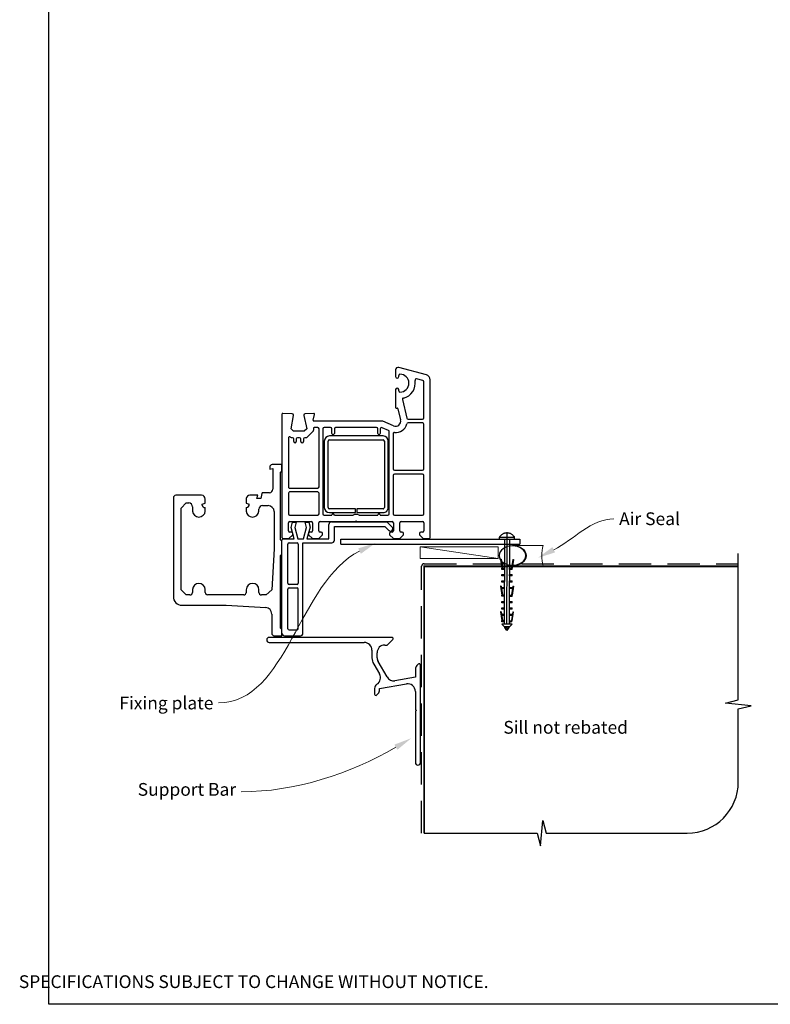
# Model space of a CAD drawing. Units: millimetres. Extents: x 22 to 1238, y 18 to 795.
# Drawn here: x 22 to 316, y 18 to 403 of the extents above; entities that cross this region are included whole.
import ezdxf

# ---------------------------------------------------------------- set-up
doc = ezdxf.new("R2010")
doc.units = ezdxf.units.MM
doc.linetypes.add('CENTER', pattern=[50.8, 31.75, -6.35, 6.35, -6.35])
doc.linetypes.add('DASHED', pattern=[19.05, 12.7, -6.35])
doc.layers.add('Drawing', color=7, linetype='Continuous')
doc.layers.add('Homerit', color=2, linetype='Continuous')
doc.styles.add('General notes', font='arial.ttf', dxfattribs={"height": 3.5})
doc.styles.get("Standard").update_dxf_attribs({"font": 'arial.ttf'})

# ---------------------------------------------------------------- blocks, each defined once
blk = doc.blocks.new('sealant')
at = {"layer": 'Homerit', "color": 9, "lineweight": 20}
blk.add_lwpolyline([(-10.46, -7), (0, -7, -0.106806), (0, 0), (-10.46, 0)], format="xyb", dxfattribs=at)
at = {"layer": 'Homerit', "color": 9, "lineweight": 20, "extrusion": (0, 0, -1)}
blk.add_ellipse((-10.46, -3.5), major_axis=(4.77, 0), ratio=0.733157, start_param=-1.570796, end_param=1.570796, dxfattribs=at)
at = {"layer": 'Homerit', "color": 7, "lineweight": 25}
blk.add_ellipse((-10.46, -3.5), major_axis=(-4.56, 0), ratio=0.728665, dxfattribs=at)
blk = doc.blocks.new('Clipboard18149')
for p, q in [((3.03, 36.45), (3.03, 38.23)), ((3.03, 31.96), (3.03, 36.43)), ((3.96, 2.5), (4.09, 35.83)), ((5.05, 23.92), (5.05, 24.42)), ((5.03, 18.92), (5.03, 19.42)), ((5.04, 21.42), (5.04, 21.92)), ((5.02, 16.92), (5.02, 16.42)), ((5, 13.4), (5, 13.9)), ((4.98, 8.4), (4.98, 8.9)), ((4.99, 10.9), (4.99, 11.4)), ((4.94, 3.39), (4.95, 3.89)), ((4.97, 5.9), (4.97, 6.4)), ((3.96, 3.39), (3.96, 2.5))]:
    blk.add_line(p, q)
at = {"layer": 'Drawing', "linetype": 'CENTER'}
for p, q in [((6, 36.45), (0, 36.45)), ((0, 36.45), (0, 35.85)), ((0, 35.85), (6, 35.85)), ((6, 35.85), (6, 36.45)), ((3, 2.5), (3.03, 31.96)), ((0.76, 27.87), (0.51, 27.88)), ((0.51, 27.88), (1, 24.44)), ((0.76, 27.91), (1.24, 24.47)), ((5.26, 27.89), (4.75, 24.46)), ((5.51, 27.86), (5, 24.42)), ((5.26, 27.86), (5.51, 27.86)), ((0.97, 23.94), (0.98, 24.44)), ((1.47, 23.93), (0.97, 23.94)), ((0.98, 24.44), (1.98, 24.43)), ((1.97, 23.93), (1.47, 23.93)), ((1.97, 23.93), (1.98, 24.43)), ((4.05, 24.42), (5.05, 24.42)), ((4.05, 23.92), (4.05, 24.42)), ((4.55, 23.92), (4.05, 23.92)), ((5.05, 23.92), (4.55, 23.92)), ((0.97, 21.44), (0.98, 21.94)), ((1.47, 21.43), (0.97, 21.44)), ((0.97, 19.44), (1.97, 19.43)), ((0.97, 18.94), (0.97, 19.44)), ((0.98, 21.94), (1.98, 21.93)), ((1.97, 21.43), (1.47, 21.43)), ((1.97, 21.43), (1.98, 21.93)), ((1.97, 18.93), (1.97, 19.43)), ((4.03, 19.42), (5.03, 19.42)), ((4.03, 18.92), (4.03, 19.42)), ((4.04, 21.92), (5.04, 21.92)), ((4.04, 21.42), (4.04, 21.92)), ((4.54, 21.42), (4.04, 21.42)), ((5.04, 21.42), (4.54, 21.42)), ((0.75, 17.36), (0.49, 17.36)), ((0.49, 17.36), (0.98, 13.92)), ((0.74, 17.39), (1.23, 13.95)), ((1.47, 18.93), (0.97, 18.94)), ((0.97, 16.94), (1.97, 16.93)), ((0.97, 16.44), (0.97, 16.94)), ((1.47, 16.43), (0.97, 16.44)), ((1.97, 18.93), (1.47, 18.93)), ((1.97, 16.43), (1.47, 16.43)), ((1.97, 16.43), (1.97, 16.93)), ((4.02, 16.92), (5.02, 16.92)), ((4.02, 16.42), (4.02, 16.92)), ((4.52, 16.42), (4.02, 16.42)), ((4.53, 18.92), (4.03, 18.92)), ((5.02, 16.42), (4.52, 16.42)), ((5.03, 18.92), (4.53, 18.92)), ((5.25, 17.37), (4.73, 13.94)), ((5.49, 17.34), (4.98, 13.9)), ((5.24, 17.34), (5.49, 17.34)), ((0.97, 13.92), (1.97, 13.91)), ((0.97, 13.42), (0.97, 13.92)), ((1.47, 13.42), (0.97, 13.42)), ((1.97, 13.41), (1.47, 13.42)), ((1.97, 13.41), (1.97, 13.91)), ((4, 13.91), (5, 13.9)), ((4, 13.41), (4, 13.91)), ((4.5, 13.4), (4, 13.41)), ((5, 13.4), (4.5, 13.4)), ((0.96, 8.42), (0.97, 8.92)), ((1.46, 8.42), (0.96, 8.42)), ((0.97, 10.92), (0.98, 11.42)), ((1.47, 10.92), (0.97, 10.92)), ((0.97, 8.92), (1.97, 8.91)), ((0.98, 11.42), (1.98, 11.41)), ((1.96, 8.41), (1.46, 8.42)), ((1.97, 10.91), (1.47, 10.92)), ((1.96, 8.41), (1.97, 8.91)), ((1.97, 10.91), (1.98, 11.41)), ((3.98, 8.91), (4.98, 8.9)), ((3.98, 8.41), (3.98, 8.91)), ((4.48, 8.4), (3.98, 8.41)), ((3.99, 11.41), (4.99, 11.4)), ((3.99, 10.91), (3.99, 11.41)), ((4.49, 10.9), (3.99, 10.91)), ((4.98, 8.4), (4.48, 8.4)), ((4.99, 10.9), (4.49, 10.9)), ((0.73, 7.34), (0.48, 7.34)), ((0.48, 7.34), (0.96, 3.9)), ((0.73, 7.38), (1.21, 3.94)), ((0.95, 5.92), (0.96, 6.42)), ((1.45, 5.92), (0.95, 5.92)), ((0.96, 6.42), (1.96, 6.41)), ((0.97, 3.9), (1.97, 3.9)), ((0.97, 3.4), (0.97, 3.9)), ((1.95, 5.91), (1.45, 5.92)), ((1.95, 5.91), (1.96, 6.41)), ((1.97, 3.4), (1.97, 3.9)), ((3.96, 3.89), (4.96, 3.89)), ((3.96, 3.39), (3.96, 3.89)), ((3.97, 6.41), (4.97, 6.4)), ((3.97, 5.91), (3.97, 6.41)), ((4.47, 5.9), (3.97, 5.91)), ((4.97, 5.9), (4.47, 5.9)), ((5.23, 7.36), (4.72, 3.92)), ((5.48, 7.32), (4.96, 3.89)), ((5.23, 7.32), (5.48, 7.32)), ((1.47, 3.4), (0.97, 3.4)), ((4.99, 2.49), (0.99, 2.51)), ((1.99, 1.5), (0.99, 2.51)), ((1.97, 3.4), (1.47, 3.4)), ((3.99, 1.5), (1.99, 1.5)), ((2.21, 1.18), (2.21, 1.5)), ((3.48, 0.74), (2.21, 1.3)), ((2.98, 0), (2.21, 1.18)), ((3.2, 0.32), (2.59, 0.59)), ((3.77, 1.17), (2.98, 0)), ((2.99, 1.5), (3.99, 1.5)), ((3.77, 1.17), (3.77, 1.5)), ((4.94, 3.39), (3.96, 3.39)), ((3.99, 1.5), (4.99, 2.49))]:
    blk.add_line(p, q, dxfattribs=at)
at = {"layer": 'Drawing'}
blk.add_line((1.98, 35.84), (1.96, 2.51), dxfattribs=at)
at = {"layer": 'Drawing', "linetype": 'CENTER'}
blk.add_arc((3, 34.82), 3.41, 28.4121, 151.5879, dxfattribs=at)
blk = doc.blocks.new('Bifolding Door Bottom')
for p, q in [((40.4, 104.05), (40.4, 101.45)), ((52.42, 102.13), (41.68, 105.01)), ((41.6, 101.45), (41.6, 101.9)), ((51.03, 99.92), (48.62, 100.56)), ((53.9, 38.55), (53.9, 100.2)), ((53.9, 100.2), (53.9, 100.2)), ((40.4, 96.35), (40.4, 89.36)), ((41.6, 95.9), (41.6, 96.35)), ((51.4, 85.3), (51.4, 99.44)), ((40.78, 89.06), (40.95, 89.11)), ((41.32, 88.89), (41.32, 88.89)), ((41.32, 88.89), (42.35, 84.5)), ((43.06, 92.45), (44.75, 85.19)), ((-4.1, 86.75), (-4.1, 38.55)), ((-0.07, 86.85), (-3.79, 87.05)), ((-3.79, 87.05), (-3.79, 87.05)), ((-0.53, 81.05), (0.39, 86.28)), ((0.4, 86.35), (0.4, 86.35)), ((4.41, 86.24), (5.61, 81.05)), ((8.38, 87.04), (4.87, 86.85)), ((8.09, 84.43), (8.69, 86.66)), ((8.69, 86.66), (8.69, 86.66)), ((45.24, 84.8), (50.9, 84.8)), ((0.47, 80.05), (-0.53, 81.05)), ((5.61, 81.05), (4.61, 80.05)), ((8.09, 84.43), (8.09, 84.43)), ((8.2, 80.94), (8.3, 80.53)), ((35.4, 84.05), (8.38, 84.05)), ((9.9, 81.55), (8.7, 81.55)), ((10.4, 58.3), (10.4, 81.05)), ((11.9, 81.05), (11.9, 47.75)), ((14.9, 81.55), (12.4, 81.55)), ((15.4, 79.25), (15.4, 81.05)), ((16.4, 81.05), (16.4, 79.25)), ((32.9, 81.55), (16.9, 81.55)), ((33.4, 79.25), (33.4, 81.05)), ((34.4, 80.99), (34.4, 79.25)), ((37.6, 80.36), (35.11, 81.45)), ((39.6, 82.22), (35.4, 84.05)), ((39.6, 82.22), (39.6, 82.22)), ((50.9, 83.3), (45.24, 83.3)), ((45.24, 83.3), (45.24, 83.3)), ((51.4, 65.3), (51.4, 82.8)), ((-1.6, 77.38), (-1.6, 58.3)), ((-0.71, 77.7), (-0.75, 77.73)), ((-0.75, 77.73), (-0.75, 77.73)), ((-0.71, 77.7), (-0.71, 77.7)), ((0, 77.55), (-0.36, 77.55)), ((4.61, 80.05), (0.47, 80.05)), ((2.8, 77.54), (2, 77.54)), ((5.44, 77.55), (4.8, 77.55)), ((5.44, 77.55), (5.44, 77.55)), ((8.17, 80.07), (5.79, 77.7)), ((35.48, 78.23), (14.48, 78.23)), ((15.4, 79.25), (15.4, 79.25)), ((33.4, 79.25), (33.4, 79.25)), ((37.9, 47.75), (37.9, 79.9)), ((39.4, 79.07), (39.4, 65.3)), ((0.5, 76.04), (0.5, 77.05)), ((1.5, 77.04), (1.5, 76.04)), ((3.3, 76.04), (3.3, 77.04)), ((4.3, 77.05), (4.3, 76.04)), ((12.48, 76.23), (12.48, 50.23)), ((13.98, 50.23), (13.98, 76.23)), ((14.48, 76.73), (35.48, 76.73)), ((35.98, 76.23), (35.98, 50.23)), ((37.48, 50.23), (37.48, 76.23)), ((-8.92, 66.05), (-8.92, 65.28)), ((-8.92, 65.28), (-7.62, 65.51)), ((-4.13, 67.01), (-7.93, 67.01)), ((-7.62, 65.51), (-7.62, 57.45)), ((-4.13, 64.51), (-4.13, 67.01)), ((-4.62, 64.02), (-4.13, 64.51)), ((-4.62, 37.53), (-4.62, 64.02)), ((39.4, 62.8), (39.4, 47.75)), ((39.9, 64.8), (50.9, 64.8)), ((50.9, 63.3), (39.9, 63.3)), ((51.4, 47.75), (51.4, 62.8)), ((-1.1, 57.8), (9.9, 57.8)), ((-46.62, 54.02), (-46.62, 15.35)), ((-35.58, 55.01), (-45.63, 55.01)), ((-13.62, 55.01), (-16.73, 55.01)), ((-13.97, 53.71), (-13.62, 55.01)), ((-11.96, 55.75), (-12.32, 53.71)), ((-9.03, 56.02), (-11.67, 56.02)), ((-1.6, 55.8), (-1.6, 47.75)), ((9.9, 56.3), (-1.1, 56.3)), ((10.4, 47.75), (10.4, 55.8)), ((-43.62, 50.01), (-41.62, 52.01)), ((-41.62, 52.01), (-40.57, 52.01)), ((-39.11, 50.43), (-39.11, 48.84)), ((-35.32, 51.51), (-34.12, 51.95)), ((-35.32, 51.18), (-35.32, 51.51)), ((-34.12, 51.95), (-34.12, 53.55)), ((-34.12, 48.84), (-34.12, 50.21)), ((-18.11, 53.71), (-18.11, 51.95)), ((-18.11, 51.95), (-16.93, 51.51)), ((-18.11, 50.21), (-18.11, 48.76)), ((-12.32, 53.71), (-13.97, 53.71)), ((-11.71, 51.01), (-9.57, 51.01)), ((-43.62, 18.01), (-43.62, 50.01)), ((-13.14, 48.76), (-13.12, 49.63)), ((-7.11, 48.63), (-7.11, 34.08)), ((-1.1, 47.25), (9.9, 47.25)), ((12.4, 47.25), (15.4, 47.25)), ((24.73, 49.73), (14.48, 49.73)), ((14.48, 48.23), (24.73, 48.23)), ((16.4, 47.25), (23.71, 47.25)), ((24.73, 48.23), (24.73, 49.73)), ((25.23, 49.73), (25.23, 48.23)), ((35.48, 49.73), (25.23, 49.73)), ((25.23, 48.23), (35.48, 48.23)), ((26.09, 47.25), (33.4, 47.25)), ((34.4, 47.25), (37.4, 47.25)), ((39.9, 47.25), (50.9, 47.25)), ((-1.6, 41.05), (-1.6, 44.25)), ((-1.1, 44.75), (7.3, 44.75)), ((-0.56, 42.37), (0, 44.47)), ((0, 44.47), (1.5, 44.47)), ((1.5, 44.47), (0.94, 42.35)), ((5.51, 42.35), (4.95, 44.47)), ((4.95, 44.47), (6.35, 44.47)), ((6.87, 42.5), (5.67, 38)), ((6.35, 44.47), (6.87, 42.5)), ((7.8, 44.25), (7.8, 41.05)), ((10.3, 41.05), (10.3, 44.25)), ((10.8, 44.75), (24.6, 44.75)), ((14.26, 38), (14.26, 43.62)), ((15.26, 44.62), (36.98, 44.62)), ((16.4, 42.8), (36.2, 42.8)), ((16.4, 37.4), (16.4, 42.8)), ((24.6, 44.75), (24.9, 45.05)), ((24.9, 45.05), (25.2, 44.75)), ((25.2, 44.75), (39, 44.75)), ((36.2, 42.8), (37.85, 41.15)), ((36.98, 44.62), (39.19, 42.41)), ((39.5, 44.25), (39.5, 41.05)), ((42, 41.05), (42, 44.25)), ((42.5, 44.75), (50.9, 44.75)), ((51.4, 44.25), (51.4, 41.05)), ((-1.4, 38.05), (0.1, 39.55)), ((-0.4, 40.55), (-1.1, 40.55)), ((0.71, 38), (-0.56, 42.37)), ((0.1, 39.55), (0.1, 40.05)), ((0.94, 42.35), (2.1, 38)), ((4.35, 38), (5.51, 42.35)), ((6.31, 40.05), (6.3, 39.55)), ((6.3, 39.55), (7.8, 38.05)), ((7.3, 40.55), (6.8, 40.55)), ((10.3, 38.05), (11.8, 39.55)), ((11.3, 40.55), (10.8, 40.55)), ((11.8, 39.55), (11.8, 40.05)), ((38, 40.05), (38, 39.55)), ((38, 39.55), (39.5, 38.05)), ((39, 40.55), (38.5, 40.55)), ((39.16, 41.47), (39.31, 41.9)), ((42, 38.05), (43.5, 39.55)), ((43, 40.55), (42.5, 40.55)), ((43.5, 39.55), (43.5, 40.05)), ((49.7, 40.05), (49.7, 39.55)), ((49.7, 39.55), (51.2, 38.05)), ((50.9, 40.55), (50.2, 40.55)), ((-4.13, 37.02), (-4.62, 37.53)), ((-4.13, 31.98), (-4.13, 37.02)), ((-4.1, 37), (-4.1, 37.5)), ((-4.1, 1), (-4.1, 37)), ((-3.6, 38.05), (-1.4, 38.05)), ((-3.6, 38), (-3.1, 38)), ((-3.59, 38.05), (-3.09, 38.05)), ((-3.1, 38), (0.71, 38)), ((-1.8, 20.6), (-1.8, 35.9)), ((-1.3, 36.4), (1.8, 36.4)), ((2.1, 38), (4.35, 38)), ((2.3, 35.9), (2.3, 20.6)), ((4.1, 1), (4.1, 36.4)), ((4.1, 36.4), (15.4, 36.4)), ((5.67, 38), (14.26, 38)), ((7.8, 38.05), (10.3, 38.05)), ((18.97, 35.86), (18.97, 37.86)), ((18.97, 37.86), (88.97, 37.86)), ((18.97, 35.86), (88.97, 35.86)), ((39.5, 38.05), (42, 38.05)), ((51.2, 38.05), (53.4, 38.05)), ((88.97, 37.86), (88.97, 35.86)), ((-7.11, 34.08), (-8.05, 18.01)), ((-4.62, 31.49), (-4.13, 31.98)), ((-4.62, 3.01), (-4.62, 31.49)), ((1.8, 20.1), (-1.3, 20.1)), ((-41.62, 16.01), (-43.62, 18.01)), ((-40.12, 16.01), (-41.62, 16.01)), ((-39.11, 18.19), (-39.11, 17.01)), ((-34.12, 17.02), (-34.12, 18.19)), ((-19.08, 16.01), (-33.26, 16.01)), ((-18.13, 18.07), (-18.13, 16.89)), ((-13.12, 17.01), (-13.12, 18.07)), ((-10.24, 16.01), (-12.17, 16.01)), ((-8.05, 18.01), (-10.24, 16.01)), ((-1.8, 2.8), (-1.8, 18.3)), ((-1.3, 18.8), (1.8, 18.8)), ((2.3, 2.8), (2.3, 18.3)), ((-43.28, 12.01), (-25.96, 12.01)), ((-25.96, 12.01), (-10.46, 11.14)), ((-8.12, 8.51), (-8.12, 0.94)), ((-7.29, 0.01), (-4.13, 0.01)), ((-4.13, 2.5), (-4.62, 3.01)), ((-4.13, 0.01), (-4.13, 2.5)), ((-3.1, 0), (3.1, 0)), ((-1.3, 2.3), (1.8, 2.3))]:
    blk.add_line(p, q)
for centre, radius, start, end in [((41.4, 104.05), 1, 73.9494, 180), ((41, 101.45), 0.6, 180, 0), ((42.1, 101.9), 0.5, 90, 180), ((42.1, 98.9), 3.5, 270, 90), ((48.49, 100.08), 0.5, 75.0019, 190.4512), ((51.9, 100.2), 2, 359.9983, 75.0012), ((41, 96.35), 0.6, 0, 180), ((42.1, 98.9), 6, 282.8573, 10.4529), ((50.9, 99.44), 0.5, 0.3971, 74.9985), ((42.1, 95.9), 0.5, 180, 270), ((43.55, 92.56), 0.5, 102.8573, 193.1448), ((40.7, 89.35), 0.3, 178.8525, 285.023), ((41.03, 88.82), 0.3, 13.1491, 104.9915), ((-3.8, 86.75), 0.3, 86.9973, 180), ((-0.1, 86.35), 0.5, 0, 86.9979), ((-0.1, 86.35), 0.5, 351.138, 0), ((4.9, 86.35), 0.5, 93.7496, 193.0004), ((8.4, 86.74), 0.3, 344.9965, 93.0057), ((45.24, 85.3), 0.5, 193.14, 270), ((50.9, 85.3), 0.5, 270.0005, 359.9992), ((8.38, 84.35), 0.3, 165.0025, 270), ((8.69, 81.05), 0.5, 89.3709, 193.0006), ((9.9, 81.05), 0.5, 360, 90), ((12.4, 81.05), 0.5, 90, 180), ((14.9, 81.05), 0.5, 360, 90), ((16.9, 81.05), 0.5, 90, 180), ((32.9, 81.05), 0.5, 360, 90), ((34.9, 80.99), 0.5, 65.5611, 180), ((40.4, 84.05), 2, 246.421, 13.1448), ((40.4, 84.05), 4.5, 264.314, 345.5225), ((45.24, 82.8), 0.5, 90, 165.5218), ((50.9, 82.8), 0.5, 360, 90), ((-1.1, 77.38), 0.5, 45.0025, 180), ((-0.36, 78.05), 0.5, 225.0025, 270), ((0, 77.05), 0.5, 360, 90), ((2, 77.04), 0.5, 90, 180), ((2.8, 77.04), 0.5, 360, 90), ((4.8, 77.05), 0.5, 90, 180), ((5.44, 78.05), 0.5, 270, 315.0049), ((7.81, 80.42), 0.5, 315.6503, 13.0014), ((14.48, 76.23), 2, 90, 179.9965), ((15.9, 79.25), 0.5, 180, 0), ((33.9, 79.25), 0.5, 180, 0), ((35.48, 76.23), 2, 0, 90), ((37.4, 79.9), 0.5, 0, 66.4203), ((39.9, 79.07), 0.5, 83.7682, 180), ((1, 76.04), 0.5, 180, 0), ((3.8, 76.04), 0.5, 180, 0), ((14.48, 76.23), 0.5, 90, 179.986), ((35.48, 76.23), 0.5, 360, 90), ((-7.92, 66.01), 1, 90.5977, 177.7379), ((39.9, 65.3), 0.5, 180, 270), ((39.9, 62.8), 0.5, 90, 180), ((50.9, 65.3), 0.5, 270, 0), ((50.9, 62.8), 0.5, 0, 90), ((-1.1, 58.3), 0.5, 179.367, 270), ((9.9, 58.3), 0.5, 270, 0), ((-45.59, 53.98), 1.04, 92.0265, 177.4517), ((-35.62, 53.51), 1.5, 1.4707, 88.4785), ((-16.59, 53.48), 1.54, 95.2345, 171.3725), ((-11.65, 55.7), 0.318, 93.172, 170.9176), ((-9.13, 57.52), 1.51, 273.6989, 357.3469), ((-1.1, 55.8), 0.5, 90, 180), ((9.9, 55.8), 0.5, 360, 90), ((-40.64, 50.49), 1.53, 357.8169, 87.4495), ((-34.3, 51.22), 1.02, 182.0064, 280.1024), ((-18.07, 51.36), 1.15, 267.6944, 7.4256), ((-11.61, 49.5), 1.52, 93.7381, 175.1973), ((-9.66, 48.46), 2.55, 3.8482, 87.983), ((14.48, 50.23), 2, 180, 270), ((14.48, 50.23), 0.5, 180, 270), ((35.48, 50.23), 0.5, 269.9965, 0), ((35.48, 50.23), 2, 269.9991, 0), ((-36.62, 49.01), 2.5, 183.9488, 356.0512), ((-15.63, 48.96), 2.49, 184.5346, 355.4654), ((-1.1, 47.75), 0.5, 180, 270), ((9.9, 47.75), 0.5, 270, 0), ((12.4, 47.75), 0.5, 180, 270), ((15.9, 47.25), 0.5, 0, 180), ((24.9, 45.05), 2.5, 61.6424, 118.3576), ((33.9, 47.25), 0.5, 0, 180), ((37.4, 47.75), 0.5, 270, 0), ((39.9, 47.75), 0.5, 180, 270), ((50.9, 47.75), 0.5, 270, 0), ((-1.1, 44.25), 0.5, 90, 180), ((7.3, 44.25), 0.5, 360, 90), ((10.8, 44.25), 0.5, 90, 180), ((15.26, 43.62), 1, 90, 180), ((39, 44.25), 0.5, 360, 90), ((38.84, 42.06), 0.5, 341.0617, 45), ((42.5, 44.25), 0.5, 90, 180), ((50.9, 44.25), 0.5, 360, 90), ((-3.6, 38.55), 0.5, 180, 270), ((-1.1, 41.05), 0.5, 180, 270), ((-0.4, 40.05), 0.5, 360, 90), ((6.81, 40.05), 0.5, 91.6271, 180.1874), ((7.3, 41.05), 0.5, 270, 0), ((10.8, 41.05), 0.5, 180, 270), ((11.3, 40.05), 0.5, 360, 90), ((38.4, 41.73), 0.8, 225, 341.0617), ((38.5, 40.05), 0.5, 90, 180), ((39, 41.05), 0.5, 270, 0), ((42.5, 41.05), 0.5, 180, 270), ((43, 40.05), 0.5, 360, 90), ((50.2, 40.05), 0.5, 90, 180), ((50.9, 41.05), 0.5, 270, 0), ((53.4, 38.55), 0.5, 270, 0), ((-3.6, 37.5), 0.5, 89.8753, 180), ((-1.3, 35.9), 0.5, 90, 180), ((1.8, 35.9), 0.5, 0, 90), ((15.4, 37.4), 1, 270, 0), ((-36.62, 18.02), 2.5, 3.7564, 176.2436), ((-15.62, 18.01), 2.5, 1.3299, 178.6701), ((-1.3, 20.6), 0.5, 180, 270), ((1.8, 20.6), 0.5, 270, 0), ((-40.14, 17.04), 1.02, 270.9456, 358.6796), ((-33.09, 17.03), 1.03, 180.6879, 260.4058), ((-19.13, 17.02), 1.01, 272.9027, 352.5421), ((-12.1, 17.03), 1.02, 180.8272, 266.5271), ((-1.3, 18.3), 0.5, 90, 180), ((1.8, 18.3), 0.5, 0, 90), ((-43.42, 15.22), 3.21, 177.5985, 272.4711), ((-10.65, 8.62), 2.52, 357.4627, 85.771), ((-7.11, 1.01), 1.01, 183.8304, 259.9301), ((-3.1, 1), 1, 180, 270), ((-1.3, 2.8), 0.5, 180, 270), ((1.8, 2.8), 0.5, 270, 0), ((3.1, 1), 1, 270, 0)]:
    blk.add_arc(centre, radius, start, end)

msp = doc.modelspace()

# ---------------------------------------------------------------- linework, layer by layer
at = {"color": 7}
msp.add_lwpolyline([(33.25, 711.41), (617.77, 711.41), (617.77, 18.09), (33.25, 18.09)], close=True, dxfattribs=at)
at = {"layer": 'Homerit', "color": 7, "lineweight": 5}
msp.add_line((209.11, 192.49), (178.65, 197.09), dxfattribs=at)
at = {"layer": 'Homerit', "color": 7, "ltscale": 0.7}
for p, q in [((303.16, 137.2), (303.16, 194.49)), ((298.16, 135.95), (303.16, 137.2)), ((308.16, 134.95), (298.16, 135.95)), ((303.16, 133.7), (308.16, 134.95)), ((303.16, 105.06), (303.16, 133.7)), ((225.66, 80.06), (226.66, 90.06)), ((226.66, 90.06), (227.91, 85.06)), ((180.16, 85.06), (224.41, 85.06)), ((224.41, 85.06), (225.66, 80.06)), ((227.91, 85.06), (283.16, 85.06))]:
    msp.add_line(p, q, dxfattribs=at)
at = {"layer": 'Homerit', "color": 7, "lineweight": 25}
for p, q in [((167.52, 161.69), (119.53, 161.69)), ((119.53, 159.69), (156.73, 159.69)), ((164.73, 158.69), (165.63, 158.69)), ((165.81, 158.77), (167.88, 160.84)), ((159.73, 156.69), (159.73, 153.72)), ((161.73, 153.72), (161.73, 155.69)), ((160.4, 151.22), (162.64, 147.35)), ((165.62, 146.18), (162.13, 152.22)), ((177.88, 151.19), (177.32, 150.63)), ((178.73, 112.69), (178.73, 150.84)), ((176.73, 149.21), (176.73, 146.14)), ((162.73, 141.64), (173.21, 143.49)), ((176.73, 146.14), (168.74, 144.73)), ((160.73, 141.64), (160.73, 139.49)), ((161.59, 139.14), (162.15, 139.7)), ((162.73, 141.11), (162.73, 141.64)), ((176.73, 140.53), (176.73, 133.62)), ((176.73, 132.65), (176.73, 112.69)), ((176.79, 133.48), (177.13, 133.13)), ((177.13, 133.13), (176.79, 132.79))]:
    msp.add_line(p, q, dxfattribs=at)
at = {"layer": 'Homerit', "color": 7, "lineweight": 15}
msp.add_lwpolyline([(209.11, 197.09), (178.65, 197.09), (178.65, 192.49), (209.11, 192.49)], close=True, dxfattribs=at)
at = {"layer": 'Homerit', "color": 7, "linetype": 'DASHED'}
msp.add_lwpolyline([(179.16, 85.06), (179.16, 189.49, -0.414214), (180.16, 190.49), (303.16, 190.49)], format="xyb", dxfattribs=at)
at = {"layer": 'Homerit', "color": 7, "const_width": 0.7}
msp.add_lwpolyline([(180.16, 85.06), (180.16, 189.49), (303.16, 189.49)], dxfattribs=at)
at = {"layer": 'Homerit', "color": 7, "lineweight": 25}
for centre, radius, start, end in [((119.53, 160.69), 1, 90, 270), ((156.73, 156.69), 3, 0, 90), ((164.73, 155.69), 3, 90, 180), ((165.63, 158.94), 0.25, 270, 315), ((167.52, 161.19), 0.5, 315, 90), ((164.73, 153.72), 5, 180, 210), ((164.73, 153.72), 3, 180, 210), ((178.73, 149.21), 2, 135, 180), ((178.23, 150.84), 0.5, 0, 135), ((160.04, 145.85), 3, 302.6154, 30), ((162.73, 141.64), 2, 122.6154, 180), ((168.22, 147.68), 3, 210, 280), ((173.73, 140.53), 3, 360, 100), ((161.23, 139.49), 0.5, 180, 315), ((160.73, 141.11), 2, 315, 360), ((176.93, 133.62), 0.2, 180, 225), ((176.93, 132.65), 0.2, 135, 180), ((177.73, 112.69), 1, 180, 0)]:
    msp.add_arc(centre, radius, start, end, dxfattribs=at)
at = {"layer": 'Homerit', "color": 7, "ltscale": 0.7}
msp.add_arc((283.16, 105.06), 20, 270, 0, dxfattribs=at)
at = {"layer": 'Homerit', "color": 7, "linetype": 'ByBlock', "lineweight": 13, "end_tangent": (-1, 0)}
for points, start_tangent in [([(154.88, 195.44), (99.7, 136.12)], (-0.891757, -0.452515)), ([(169.09, 118.7), (108.53, 101.25)], (-0.863669, -0.50406))]:
    msp.add_spline(points, degree=3, dxfattribs=dict(at, start_tangent=start_tangent))
at = {"layer": 'Homerit', "color": 7, "lineweight": 5}
for points in [[(154.35, 196.49), (161.12, 198.61), (155.41, 194.4)], [(168.51, 119.71), (175.14, 122.23), (169.68, 117.69)]]:
    msp.add_solid(points, dxfattribs=at)
at = {"layer": 'Homerit', "color": 7}
msp.add_solid([(231.44, 194.94), (224.68, 192.78), (230.38, 197.01)], dxfattribs=at)

# ---------------------------------------------------------------- block references
at = {"color": 7}
msp.add_blockref('Bifolding Door Bottom', (128.6, 162.28), dxfattribs=at)
msp.add_blockref('Clipboard18149', (209.59, 164.33))
at = {"layer": 'Homerit', "color": 7, "xscale": -1.143122026275981, "yscale": 1.143122026275981, "zscale": 1.143122026275981, "rotation": 180}
msp.add_blockref('sealant', (226.7, 189.68), dxfattribs=at)

# ---------------------------------------------------------------- texts
at = {"color": 7, "insert": (21.48, 37.77), "char_height": 4.99526, "attachment_point": 1}
msp.add_mtext_dynamic_manual_height_columns("\\pi60.31763;HOMERIT SPECIFIER'S GUIDE © NZ INVESTMENT & TRADING LTD.     NB. TECHNICAL SPECIFICATIONS SUBJECT TO CHANGE WITHOUT NOTICE.", width=607.4887, gutter_width=24.98, heights=[0], dxfattribs=at)

# ---------------------------------------------------------------- next in the draw order: texts
at = {"layer": 'Homerit', "color": 7, "char_height": 5, "attachment_point": 1, "style": 'General notes', "bg_fill": 3, "box_fill_scale": 1.5, "bg_fill_color": 9, "bg_fill_transparency": 0}
for s, insert, width in [('{\\C0;Air Seal}', (256.49, 210.61), 28.8154), ('Sill not rebated', (211.17, 128.98), 73.4458)]:
    msp.add_mtext(s, dxfattribs=dict(at, insert=insert, width=width))
at = {"layer": 'Homerit', "color": 7, "lineweight": 5, "insert": (97.65, 138.51), "char_height": 5, "width": 39.0269, "attachment_point": 3, "style": 'General notes', "bg_fill": 3, "box_fill_scale": 1.5, "bg_fill_color": 9, "bg_fill_transparency": 0}
msp.add_mtext('Fixing plate', dxfattribs=at)
at = {"layer": 'Homerit', "color": 7, "lineweight": 5, "insert": (106.53, 104.69), "char_height": 5, "attachment_point": 3, "style": 'General notes', "bg_fill": 3, "box_fill_scale": 1.5, "bg_fill_color": 9, "bg_fill_transparency": 0}
msp.add_mtext('Support Bar', dxfattribs=at)

# ---------------------------------------------------------------- next in the draw order: linework, layer by layer
at = {"layer": 'Homerit', "color": 7, "linetype": 'ByBlock', "lineweight": 13, "start_tangent": (0.889842, 0.456268), "end_tangent": (1, 0)}
msp.add_spline([(230.91, 195.97), (254.49, 208.07)], degree=3, dxfattribs=at)

doc.saveas('drawing.dxf')
